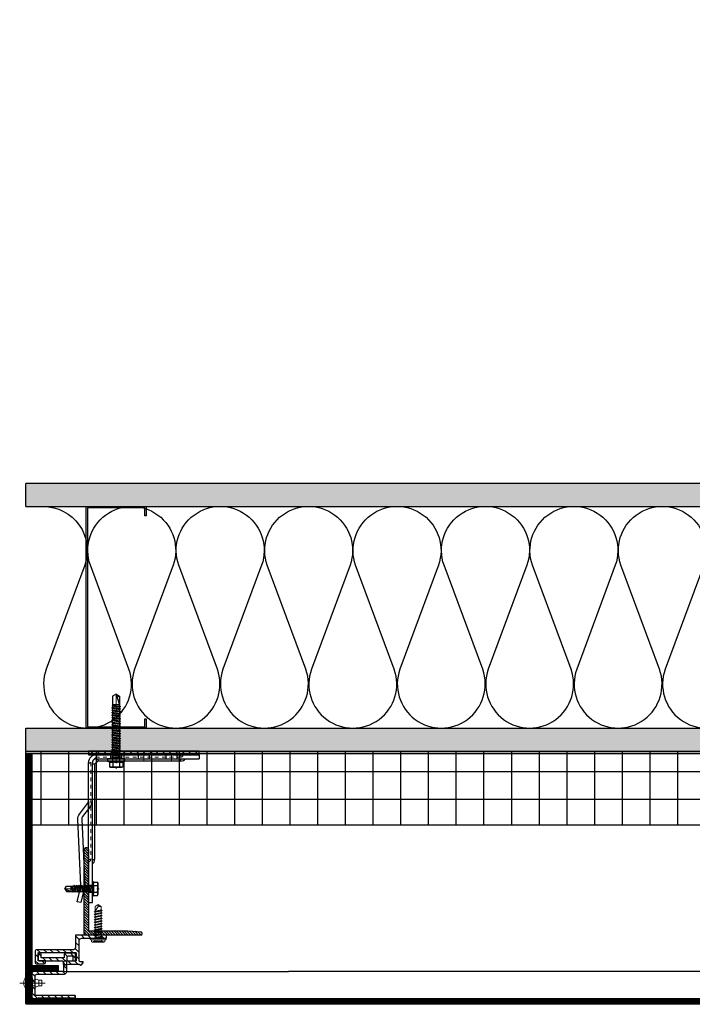
# Model space of a CAD drawing. Units: inches. Extents: x -67 to 339, y -208 to 292.
# Drawn here: x -53 to -35, y -55 to -28 of the extents above; entities that cross this region are included whole.
import ezdxf

# ---------------------------------------------------------------- set-up
doc = ezdxf.new("R2010")
doc.units = ezdxf.units.IN
doc.header["$MEASUREMENT"] = 0
doc.linetypes.add('HIDDEN', pattern=[0.075, 0.05, -0.025])
doc.linetypes.add('MITTE2', pattern=[28.575, 19.05, -3.175, 3.175, -3.175])
doc.layers.get('Defpoints').update_dxf_attribs({"lineweight": 0})
for name, color, linetype, lineweight in [('!74_Alu_Bracket', 155, 'Continuous', 30), ('!74_Alu_Profiles_Layer_1', 7, 'Continuous', 25), ('!74_Fasteners', 252, 'Continuous', 25), ('Allface-Accessories', 200, 'Continuous', 9), ('Allface-Alu-Profiles', 7, 'Continuous', 9), ('Allface-Centerlines', 1, 'MITTE2', 9), ('Cladding', 190, 'Continuous', 30), ('hatch elevation', 190, 'Continuous', 30)]:
    doc.layers.add(name, color=color, linetype=linetype, lineweight=lineweight)
for name, color, linetype, lineweight, transparency in [('!74_Alu_Centerlines', 1, 'MITTE2', 13, 0.25), ('!74_Arch_Lines', 7, 'Continuous', 25, 0.25), ('Alu_Centerlines', 1, 'MITTE2', 13, 0.25)]:
    doc.layers.add(name, color=color, linetype=linetype, lineweight=lineweight, transparency=transparency)
doc.layers.add('Object', color=7, linetype='Continuous', transparency=0.6)
doc.layers.add('PANEL', color=7, linetype='Continuous')
pattern_1 = [(37.5, (3711.36485, -2483.1353), (-0.01574834, 0.481705942), [0, -0.38, 0, -0.425, 0, -0.40625]), (7.5, (3711.36485, -2483.1353), (0.44244418, 0.70553652), [0, -0.205, 0, -0.3425, 0, -0.13125]), (327.5, (3711.05735, -2483.1353), (0.778535465, 0.001414763), [0, -0.125, 0, -0.45, 0, -0.5875]), (317.5, (3711.05735, -2483.1353), (0.75153165, 0.21941889), [0, -0.0625, 0, -0.295, 0, -0.3375])]

# ---------------------------------------------------------------- blocks, each defined once
blk = doc.blocks.new('C Studs-Section - 6_-V30-Detail 106')
blk.add_lwpolyline([(-807.598, 418.721), (-809.16, 418.721, 0.414214), (-809.191, 418.69), (-809.191, 418.471), (-809.156, 418.471), (-809.156, 418.686), (-807.601, 418.686), (-807.601, 412.756), (-809.156, 412.756), (-809.156, 412.971), (-809.191, 412.971), (-809.191, 412.752, 0.414214), (-809.16, 412.721), (-807.598, 412.721, 0.414214), (-807.566, 412.752), (-807.566, 418.69, 0.414214)], format="xyb", close=True)
blk = doc.blocks.new('A-L04006016')
at = {"transparency": 33554559}
h = blk.add_hatch(dxfattribs=at)
h.set_pattern_fill('ANSI31', color=256, scale=10, angle=90, style=0)
h.set_pattern_definition([(135, (92.1028, 0), (-0.883883, -0.883883), [])])
edge = h.paths.add_edge_path()
edge.add_line((1.9, 49.75), (1.9, 30.24))
edge.add_arc((1.95, 30), 0.25, 101.53696, 258.46304)
edge.add_line((1.9, 29.75), (1.9, 10.24))
edge.add_arc((1.95, 10), 0.25, 101.53696, 258.46304)
edge.add_line((1.9, 9.76), (1.9, 3.5))
edge.add_arc((2.4, 3.5), 0.5, 180, 270)
edge.add_line((2.4, 3), (28.9, 3))
edge.add_line((28.9, 3), (38.07, 2.3))
edge.add_arc((37.7, 1.16), 1.2, -75.68956, 72.26047, ccw=False)
edge.add_line((38, 0), (-0.1, 0))
edge.add_arc((-0.1, 1), 1, 180, 270, ccw=False)
edge.add_line((-1.1, 1), (-1.1, 9.76))
edge.add_arc((-1.05, 10), 0.25, 101.53696, 258.46304, ccw=False)
edge.add_line((-1.1, 10.24), (-1.1, 29.75))
edge.add_arc((-1.05, 30), 0.25, 101.53696, 258.46304, ccw=False)
edge.add_line((-1.1, 30.24), (-1.1, 49.75))
edge.add_arc((-1.05, 50), 0.25, 101.53696, 258.46304, ccw=False)
edge.add_line((-1.1, 50.24), (-1.1, 58.75))
edge.add_arc((0.4, 58.47), 1.52, 10.38886, 169.61114, ccw=False)
edge.add_line((1.9, 58.75), (1.9, 55.35))
edge.add_arc((1.95, 55), 0.35, 98.21321, 261.78679)
edge.add_line((1.9, 54.65), (1.9, 50.24))
edge.add_arc((1.95, 50), 0.25, 101.53696, 258.46304)
blk.add_lwpolyline([(1.9, 49.75), (1.9, 30.24, 0.816497), (1.9, 29.75), (1.9, 10.24, 0.816497), (1.9, 9.76), (1.9, 3.5, 0.414214), (2.4, 3), (28.9, 3), (38.07, 2.3, -0.753212), (38, 0), (-0.1, 0, -0.414214), (-1.1, 1), (-1.1, 9.76, -0.816497), (-1.1, 10.24), (-1.1, 29.75, -0.816497), (-1.1, 30.24), (-1.1, 49.75, -0.816497), (-1.1, 50.24), (-1.1, 58.75, -0.833333), (1.9, 58.75), (1.9, 55.35, 0.866025), (1.9, 54.65), (1.9, 50.24, 0.816497), (1.9, 49.75, -0.816497), (1.9, 50.24)], format="xyb")
blk = doc.blocks.new('SLS48x19_bohr_fv')
at = {"layer": '!74_Alu_Centerlines'}
blk.add_line((0, -19.2), (0, 4.8), dxfattribs=at)
for p, q in [((-5, 0.56), (-4.62, 0.8)), ((-5, 0.56), (5, 0.56)), ((-5, 0), (-5, 0.56)), ((-5, 0), (5, 0)), ((-4.62, 3.47), (-4.05, 3.8)), ((-4.62, 0.8), (-4.62, 3.47)), ((-4.05, 3.8), (4.05, 3.8)), ((-2.31, 0.8), (-2.31, 3.47)), ((2.31, 0.8), (2.31, 3.47)), ((2.31, 0.8), (2.31, 3.27)), ((4.62, 3.47), (4.05, 3.8)), ((4.62, 0.8), (4.62, 3.47)), ((4.62, 0.8), (4.62, 3.27)), ((5, 0.56), (4.62, 0.8)), ((5, 0), (5, 0.56)), ((-2.39, -0.61), (0.01, -0.18)), ((-2.39, -0.61), (-1.79, -0.26)), ((-1.79, -0.96), (-2.39, -0.61)), ((-2.39, -2.3), (2.41, -1.46)), ((-1.79, -1.96), (-2.39, -2.3)), ((-2.39, -2.3), (-1.79, -2.65)), ((-2.39, -4), (2.41, -3.15)), ((-2.39, -4), (-1.79, -3.65)), ((-1.79, -4.34), (-2.39, -4)), ((-2.39, -5.69), (2.41, -4.84)), ((-1.79, -5.34), (-2.39, -5.69)), ((-2.39, -5.69), (-1.79, -6.04)), ((-2.39, -7.38), (2.41, -6.54)), ((-1.79, -0.26), (-1.79, 0)), ((-1.79, -0.26), (0.01, -0.18)), ((-1.79, -0.96), (0.01, -0.18)), ((-1.79, -1.96), (-1.79, -0.96)), ((-1.79, -1.96), (1.81, -1.11)), ((-1.79, -2.65), (1.81, -1.8)), ((-1.79, -3.65), (-1.79, -2.65)), ((-1.79, -3.65), (1.81, -2.8)), ((-1.79, -4.34), (1.81, -3.5)), ((-1.79, -4.34), (-1.79, -5.34)), ((-1.79, -5.34), (1.81, -4.5)), ((-1.79, -6.04), (1.81, -5.19)), ((-1.79, -7.04), (-1.79, -6.04)), ((-1.79, -7.04), (1.81, -6.19)), ((1.81, -1.11), (1.81, 0)), ((1.81, -1.11), (2.41, -1.46)), ((2.41, -1.46), (1.81, -1.8)), ((1.81, -2.8), (1.81, -1.8)), ((2.41, -3.15), (1.81, -2.8)), ((1.81, -3.5), (2.41, -3.15)), ((1.81, -4.5), (1.81, -3.5)), ((1.81, -4.5), (2.41, -4.84)), ((2.41, -4.84), (1.81, -5.19)), ((1.81, -6.19), (1.81, -5.19)), ((2.41, -6.54), (1.81, -6.19)), ((1.81, -6.88), (2.41, -6.54)), ((-2.39, -7.38), (-1.79, -7.04)), ((-1.79, -7.73), (-2.39, -7.38)), ((-2.39, -9.07), (2.41, -8.23)), ((-1.79, -8.73), (-2.39, -9.07)), ((-2.39, -9.07), (-1.79, -9.42)), ((-2.39, -10.77), (2.41, -9.92)), ((-2.39, -10.77), (-1.79, -10.42)), ((-1.79, -11.11), (-2.39, -10.77)), ((-2.39, -12.46), (2.41, -11.61)), ((-1.79, -12.11), (-2.39, -12.46)), ((-2.39, -12.46), (-1.79, -12.81)), ((-2, -14.07), (2.41, -13.31)), ((-1.79, -7.73), (1.81, -6.88)), ((-1.79, -8.73), (-1.79, -7.73)), ((-1.79, -8.73), (1.81, -7.88)), ((-1.79, -9.42), (1.81, -8.57)), ((-1.79, -10.42), (-1.79, -9.42)), ((-1.79, -10.42), (1.81, -9.57)), ((-1.79, -11.11), (1.81, -10.27)), ((-1.79, -12.11), (-1.79, -11.11)), ((-1.79, -12.11), (1.81, -11.27)), ((-1.79, -12.81), (1.81, -11.96)), ((-1.79, -13.95), (-1.79, -12.81)), ((-1.79, -13.95), (1.81, -12.96)), ((1.81, -7.88), (1.81, -6.88)), ((1.81, -7.88), (2.41, -8.23)), ((2.41, -8.23), (1.81, -8.57)), ((1.81, -9.57), (1.81, -8.57)), ((2.41, -9.92), (1.81, -9.57)), ((1.81, -10.27), (2.41, -9.92)), ((1.81, -11.27), (1.81, -10.27)), ((1.81, -11.27), (2.41, -11.61)), ((2.41, -11.61), (1.81, -11.96)), ((1.81, -12.96), (1.81, -11.96)), ((2.41, -13.31), (1.81, -12.96)), ((1.81, -13.65), (2.41, -13.31)), ((-1.79, -13.95), (-2, -14.07)), ((-2, -14.07), (-1.79, -14.2)), ((-1.79, -14.2), (1.81, -13.65)), ((-1.79, -14.5), (-1.79, -14.2)), ((-1.79, -17.8), (-1.79, -14.5)), ((1.81, -14.5), (-1.79, -14.5)), ((0, -19), (-1.79, -17.8)), ((0, -19), (1.81, -14.5)), ((0, -19), (1.81, -17.8)), ((0.11, -18.68), (1.81, -17.57)), ((1.81, -17.8), (1.81, -13.65))]:
    blk.add_line(p, q)
for centre, radius, start, end in [((-3.46, 1.6), 2.2, 58.28818, 121.71182), ((-3.46, -4.09), 5.03, 76.72281, 103.27719), ((0, -4.45), 8.25, 73.74959, 106.25041), ((0, -14.35), 15.33, 81.33527, 98.66473), ((3.46, 1.6), 2.2, 58.28818, 121.71182), ((3.46, -4.09), 5.03, 76.72281, 103.27719)]:
    blk.add_arc(centre, radius, start, end)
blk = doc.blocks.new('SLS60x46_fv')
at = {"layer": '!74_Alu_Centerlines'}
blk.add_line((-311.23, 107.62), (-311.23, 159.12), dxfattribs=at)
for p, q in [((-315.85, 157.79), (-315.27, 158.12)), ((-315.85, 154.62), (-315.85, 157.79)), ((-315.27, 158.12), (-307.18, 158.12)), ((-313.54, 154.62), (-313.54, 157.79)), ((-308.92, 154.62), (-308.92, 157.79)), ((-308.92, 154.62), (-308.92, 157.59)), ((-306.61, 157.79), (-307.18, 158.12)), ((-306.61, 154.62), (-306.61, 157.79)), ((-306.61, 154.62), (-306.61, 157.59)), ((-316.23, 154.37), (-315.85, 154.62)), ((-316.23, 154.37), (-306.23, 154.37)), ((-316.23, 153.82), (-316.23, 154.37)), ((-316.23, 153.82), (-306.23, 153.82)), ((-314.22, 151.02), (-308.22, 151.87)), ((-313.62, 151.37), (-314.22, 151.02)), ((-314.22, 151.02), (-313.62, 150.67)), ((-314.22, 149.33), (-308.22, 150.17)), ((-313.62, 149.67), (-314.22, 149.33)), ((-314.22, 149.33), (-313.62, 148.98)), ((-313.62, 151.37), (-313.62, 153.82)), ((-313.62, 151.37), (-308.82, 152.21)), ((-313.62, 150.67), (-308.82, 151.52)), ((-313.62, 149.67), (-313.62, 150.67)), ((-313.62, 149.67), (-308.82, 150.52)), ((-313.62, 148.98), (-308.82, 149.83)), ((-313.62, 147.98), (-313.62, 148.98)), ((-308.82, 152.21), (-308.82, 153.82)), ((-308.82, 152.21), (-308.22, 151.87)), ((-308.22, 151.87), (-308.82, 151.52)), ((-308.82, 150.52), (-308.82, 151.52)), ((-308.82, 150.52), (-308.22, 150.17)), ((-308.22, 150.17), (-308.82, 149.83)), ((-308.82, 148.83), (-308.82, 149.83)), ((-306.23, 154.37), (-306.61, 154.62)), ((-306.23, 153.82), (-306.23, 154.37)), ((-314.22, 147.63), (-308.22, 148.48)), ((-313.62, 147.98), (-314.22, 147.63)), ((-314.22, 147.63), (-313.62, 147.29)), ((-314.22, 145.94), (-308.22, 146.79)), ((-313.62, 146.29), (-314.22, 145.94)), ((-314.22, 145.94), (-313.62, 145.59)), ((-314.22, 144.25), (-308.22, 145.09)), ((-313.62, 144.59), (-314.22, 144.25)), ((-314.22, 144.25), (-313.62, 143.9)), ((-314.22, 142.56), (-308.22, 143.4)), ((-313.62, 142.9), (-314.22, 142.56)), ((-314.22, 142.56), (-313.62, 142.21)), ((-313.62, 147.98), (-308.82, 148.83)), ((-313.62, 147.29), (-308.82, 148.13)), ((-313.62, 146.29), (-313.62, 147.29)), ((-313.62, 146.29), (-308.82, 147.13)), ((-313.62, 145.59), (-308.82, 146.44)), ((-313.62, 144.59), (-313.62, 145.59)), ((-313.62, 144.59), (-308.82, 145.44)), ((-313.62, 143.9), (-308.82, 144.75)), ((-313.62, 142.9), (-313.62, 143.9)), ((-313.62, 142.9), (-308.82, 143.75)), ((-313.62, 142.21), (-308.82, 143.06)), ((-313.62, 141.21), (-313.62, 142.21)), ((-308.82, 148.83), (-308.22, 148.48)), ((-308.22, 148.48), (-308.82, 148.13)), ((-308.82, 147.13), (-308.82, 148.13)), ((-308.82, 147.13), (-308.22, 146.79)), ((-308.22, 146.79), (-308.82, 146.44)), ((-308.82, 145.44), (-308.82, 146.44)), ((-308.82, 145.44), (-308.22, 145.09)), ((-308.22, 145.09), (-308.82, 144.75)), ((-308.82, 143.75), (-308.82, 144.75)), ((-308.82, 143.75), (-308.22, 143.4)), ((-308.22, 143.4), (-308.82, 143.06)), ((-308.82, 142.06), (-308.82, 143.06)), ((-314.22, 140.86), (-308.22, 141.71)), ((-313.62, 141.21), (-314.22, 140.86)), ((-314.22, 140.86), (-313.62, 140.52)), ((-314.22, 139.17), (-308.22, 140.02)), ((-313.62, 139.52), (-314.22, 139.17)), ((-314.22, 139.17), (-313.62, 138.82)), ((-314.22, 137.48), (-308.22, 138.32)), ((-314.22, 137.48), (-313.62, 137.82)), ((-313.62, 137.13), (-314.22, 137.48)), ((-314.22, 135.78), (-308.22, 136.63)), ((-313.62, 136.13), (-314.22, 135.78)), ((-314.22, 135.78), (-313.62, 135.44)), ((-313.62, 141.21), (-308.82, 142.06)), ((-313.62, 140.52), (-308.82, 141.36)), ((-313.62, 139.52), (-313.62, 140.52)), ((-313.62, 139.52), (-308.82, 140.36)), ((-313.62, 138.82), (-308.82, 139.67)), ((-313.62, 137.82), (-313.62, 138.82)), ((-313.62, 137.82), (-308.82, 138.67)), ((-313.62, 137.13), (-308.82, 137.98)), ((-313.62, 137.13), (-313.62, 136.13)), ((-313.62, 136.13), (-308.82, 136.98)), ((-313.62, 135.44), (-308.82, 136.28)), ((-313.62, 134.44), (-313.62, 135.44)), ((-308.82, 142.06), (-308.22, 141.71)), ((-308.22, 141.71), (-308.82, 141.36)), ((-308.82, 140.36), (-308.82, 141.36)), ((-308.82, 140.36), (-308.22, 140.02)), ((-308.22, 140.02), (-308.82, 139.67)), ((-308.82, 138.67), (-308.82, 139.67)), ((-308.22, 138.32), (-308.82, 138.67)), ((-308.82, 137.98), (-308.22, 138.32)), ((-308.82, 136.98), (-308.82, 137.98)), ((-308.82, 136.98), (-308.22, 136.63)), ((-308.22, 136.63), (-308.82, 136.28)), ((-308.82, 135.28), (-308.82, 136.28)), ((-314.22, 134.09), (-308.22, 134.94)), ((-314.22, 134.09), (-313.62, 134.44)), ((-313.62, 133.75), (-314.22, 134.09)), ((-314.22, 132.4), (-308.22, 133.25)), ((-313.62, 132.75), (-314.22, 132.4)), ((-314.22, 132.4), (-313.62, 132.05)), ((-314.22, 130.71), (-308.22, 131.55)), ((-314.22, 130.71), (-313.62, 131.05)), ((-313.62, 130.36), (-314.22, 130.71)), ((-314.22, 129.01), (-308.22, 129.86)), ((-313.62, 129.36), (-314.22, 129.01)), ((-314.22, 129.01), (-313.62, 128.67)), ((-313.62, 134.44), (-308.82, 135.28)), ((-313.62, 133.75), (-308.82, 134.59)), ((-313.62, 132.75), (-313.62, 133.75)), ((-313.62, 132.75), (-308.82, 133.59)), ((-313.62, 132.05), (-308.82, 132.9)), ((-313.62, 131.05), (-313.62, 132.05)), ((-313.62, 131.05), (-308.82, 131.9)), ((-313.62, 130.36), (-308.82, 131.21)), ((-313.62, 129.36), (-313.62, 130.36)), ((-313.62, 129.36), (-308.82, 130.21)), ((-313.62, 128.67), (-308.82, 129.51)), ((-313.62, 127.67), (-313.62, 128.67)), ((-308.22, 134.94), (-308.82, 135.28)), ((-308.82, 134.59), (-308.22, 134.94)), ((-308.82, 133.59), (-308.82, 134.59)), ((-308.82, 133.59), (-308.22, 133.25)), ((-308.22, 133.25), (-308.82, 132.9)), ((-308.82, 131.9), (-308.82, 132.9)), ((-308.22, 131.55), (-308.82, 131.9)), ((-308.82, 131.21), (-308.22, 131.55)), ((-308.82, 130.21), (-308.82, 131.21)), ((-308.82, 130.21), (-308.22, 129.86)), ((-308.22, 129.86), (-308.82, 129.51)), ((-308.82, 128.51), (-308.82, 129.51)), ((-314.22, 127.32), (-308.22, 128.17)), ((-314.22, 127.32), (-313.62, 127.67)), ((-313.62, 126.97), (-314.22, 127.32)), ((-314.22, 125.63), (-308.22, 126.47)), ((-313.62, 125.97), (-314.22, 125.63)), ((-314.22, 125.63), (-313.62, 125.28)), ((-314.22, 123.93), (-308.22, 124.78)), ((-314.22, 123.93), (-313.62, 124.28)), ((-313.62, 123.59), (-314.22, 123.93)), ((-314.22, 122.24), (-308.22, 123.09)), ((-313.62, 122.59), (-314.22, 122.24)), ((-314.22, 122.24), (-313.62, 121.9)), ((-313.62, 127.67), (-308.82, 128.51)), ((-313.62, 126.97), (-308.82, 127.82)), ((-313.62, 126.97), (-313.62, 125.97)), ((-313.62, 125.97), (-308.82, 126.82)), ((-313.62, 125.28), (-308.82, 126.13)), ((-313.62, 124.28), (-313.62, 125.28)), ((-313.62, 124.28), (-308.82, 125.13)), ((-313.62, 123.59), (-308.82, 124.43)), ((-313.62, 122.59), (-313.62, 123.59)), ((-313.62, 122.59), (-308.82, 123.43)), ((-313.62, 121.9), (-308.82, 122.74)), ((-313.62, 120.9), (-313.62, 121.9)), ((-308.22, 128.17), (-308.82, 128.51)), ((-308.82, 127.82), (-308.22, 128.17)), ((-308.82, 126.82), (-308.82, 127.82)), ((-308.82, 126.82), (-308.22, 126.47)), ((-308.22, 126.47), (-308.82, 126.13)), ((-308.82, 125.13), (-308.82, 126.13)), ((-308.22, 124.78), (-308.82, 125.13)), ((-308.82, 124.43), (-308.22, 124.78)), ((-308.82, 123.43), (-308.82, 124.43)), ((-308.82, 123.43), (-308.22, 123.09)), ((-308.22, 123.09), (-308.82, 122.74)), ((-308.82, 121.74), (-308.82, 122.74)), ((-314.22, 120.55), (-308.22, 121.4)), ((-313.62, 120.9), (-314.22, 120.55)), ((-314.22, 120.55), (-313.62, 120.2)), ((-314.22, 118.86), (-308.22, 119.7)), ((-314.22, 118.86), (-313.62, 119.2)), ((-313.62, 118.51), (-314.22, 118.86)), ((-314.22, 117.16), (-308.22, 118.01)), ((-313.62, 117.51), (-314.22, 117.16)), ((-314.22, 117.16), (-313.62, 116.82)), ((-313.83, 115.63), (-308.22, 116.4)), ((-313.62, 115.75), (-313.83, 115.63)), ((-313.83, 115.63), (-313.62, 115.51)), ((-313.62, 120.9), (-308.82, 121.74)), ((-313.62, 120.2), (-308.82, 121.05)), ((-313.62, 119.2), (-313.62, 120.2)), ((-313.62, 119.2), (-308.82, 120.05)), ((-313.62, 118.51), (-308.82, 119.36)), ((-313.62, 117.51), (-313.62, 118.51)), ((-313.62, 117.51), (-308.82, 118.36)), ((-313.62, 116.82), (-308.82, 117.66)), ((-313.62, 115.75), (-313.62, 116.82)), ((-313.62, 115.75), (-308.82, 116.74)), ((-313.62, 115.51), (-308.82, 116.05)), ((-313.62, 115.2), (-313.62, 115.51)), ((-313.62, 109.31), (-313.62, 115.2)), ((-308.82, 115.2), (-313.62, 115.2)), ((-311.23, 107.82), (-308.82, 115.2)), ((-308.82, 121.74), (-308.22, 121.4)), ((-308.22, 121.4), (-308.82, 121.05)), ((-308.82, 120.05), (-308.82, 121.05)), ((-308.22, 119.7), (-308.82, 120.05)), ((-308.82, 119.36), (-308.22, 119.7)), ((-308.82, 118.36), (-308.82, 119.36)), ((-308.82, 118.36), (-308.22, 118.01)), ((-308.22, 118.01), (-308.82, 117.66)), ((-308.82, 116.74), (-308.82, 117.66)), ((-308.22, 116.4), (-308.82, 116.74)), ((-308.82, 116.05), (-308.22, 116.4)), ((-308.82, 109.31), (-308.82, 116.05)), ((-311.23, 107.82), (-313.62, 109.31)), ((-311.23, 107.82), (-308.82, 109.31)), ((-311.11, 108.14), (-308.82, 109.55))]:
    blk.add_line(p, q)
blk.add_lwpolyline([(-305.23, 152.22), (-317.23, 152.22), (-317.23, 153.82), (-305.23, 153.82)], close=True)
for centre, radius, start, end in [((-314.69, 155.92), 2.2, 58.28818, 121.71182), ((-311.23, 149.86), 8.25, 73.74959, 106.25041), ((-307.76, 155.92), 2.2, 58.28818, 121.71182), ((-314.69, 149.72), 5.03, 76.72281, 103.27719), ((-311.23, 139.46), 15.33, 81.33527, 98.66473), ((-307.76, 149.72), 5.03, 76.72281, 103.27719)]:
    blk.add_arc(centre, radius, start, end)
blk = doc.blocks.new('*U143')
at = {"lineweight": 5, "true_color": 0x009425, "transparency": 33554534}
h = blk.add_hatch(dxfattribs=at)
h.set_pattern_fill('ANSI31', color=104)
h.paths.add_polyline_path([(0, -1.5), (0.1, -1.5), (0.1, 1.5), (0, 1.5)])
for p, q in [((0.1, 1.5), (0.205, 1.5)), ((0.1, -1.289), (0.1, 1.5)), ((0.205, 1.131), (0.205, 1.5)), ((0.205, 0.764), (0.205, 1.131)), ((0.205, 0.014), (0.205, 0.764)), ((0.205, -0.736), (0.205, 0.014)), ((0.205, -1.289), (0.205, -0.736)), ((3.063, -1.395), (0.311, -1.395)), ((4.1, -1.5), (0.311, -1.5)), ((4.1, -1.395), (3.063, -1.395)), ((4.1, -1.5), (4.1, -1.395))]:
    blk.add_line(p, q)
at = {"linetype": 'HIDDEN', "lineweight": 18}
for p, q in [((0.163, 1), (0.1, 1)), ((0.163, 1), (0.163, -1.29)), ((0.162, -1.29), (0.31, -1.438)), ((0.31, -1.438), (2.933, -1.438)), ((2.933, -1.5), (2.933, -1.438))]:
    blk.add_line(p, q, dxfattribs=at)
at = {"color": 253}
for p, q in [((0.1, 0.891), (0.205, 0.891)), ((0.205, 0.609), (0.1, 0.609)), ((0.1, 0.141), (0.205, 0.141)), ((0.205, -0.141), (0.1, -0.141)), ((0.1, -0.609), (0.205, -0.609)), ((0.205, -0.891), (0.1, -0.891)), ((0.35, -1.395), (0.35, -1.395)), ((0.558, -1.5), (0.558, -1.5)), ((1.478, -1.438), (1.558, -1.5)), ((3.631, -1.5), (3.631, -1.395)), ((3.631, -1.5), (3.631, -1.395)), ((3.818, -1.5), (3.818, -1.395)), ((3.819, -1.395), (3.819, -1.5))]:
    blk.add_line(p, q, dxfattribs=at)
at = {"linetype": 'Continuous', "lineweight": 25}
for p, q in [((0.268, 1), (0.205, 1)), ((0.268, 1), (0.268, -1.246)), ((0.267, -1.246), (0.354, -1.333)), ((0.354, -1.332), (2.933, -1.332)), ((2.933, -1.395), (2.933, -1.332))]:
    blk.add_line(p, q, dxfattribs=at)
blk.add_lwpolyline([(0, -1.5), (0.1, -1.5), (0.1, 1.5), (0, 1.5)], close=True)
at = {"color": 104, "true_color": 0x009425}
blk.add_lwpolyline([(0, -1.5), (0.1, -1.5), (0.1, 1.5), (0, 1.5)], close=True, dxfattribs=at)
blk.add_lwpolyline([(4.1, -1.703), (4.076, -1.805), (3.667, -1.709, 0.068883), (3.638, -1.706), (1.844, -1.788, -0.176588), (1.706, -1.745), (1.414, -1.522, 0.164593), (1.35, -1.5), (1.558, -1.5), (1.77, -1.662, 0.176243), (1.839, -1.683), (3.633, -1.601, -0.069048), (3.691, -1.607), (4.1, -1.703)], format="xyb", close=True)
at = {"linetype": 'Continuous', "lineweight": 25}
for centre, radius, start, end in [((0.1, 1), 0.168, 0, 51.1807), ((2.933, -1.5), 0.167, 38.8193, 90)]:
    blk.add_arc(centre, radius, start, end, dxfattribs=at)
at = {"linetype": 'HIDDEN', "lineweight": 18}
for centre in [(0.1, 1), (2.933, -1.5)]:
    blk.add_arc(centre, 0.0625, 0, 90, dxfattribs=at)
for radius in [0.211, 0.106]:
    blk.add_arc((0.311, -1.289), radius, 180, 270)
at = {"color": 253}
blk.add_arc((1.35, -1.605), 0.21, 52.6138, 89.9527, dxfattribs=at)
at = {"linetype": 'HIDDEN', "lineweight": 18}
for points, knots in [([(0.1, -1.256), (0.103, -1.259), (0.109, -1.265), (0.119, -1.272), (0.127, -1.277), (0.135, -1.282), (0.143, -1.285), (0.149, -1.287), (0.155, -1.288), (0.159, -1.289), (0.162, -1.289), (0.163, -1.29), (0.162, -1.29), (0.162, -1.29)], [0, 0, 0, 0, 0.1187765, 0.2404325, 0.3326396, 0.4273941, 0.5196735, 0.6148765, 0.7036091, 0.7947061, 0.8873456, 0.9825264, 1, 1, 1, 1]), ([(0.31, -1.438), (0.31, -1.438), (0.31, -1.438), (0.311, -1.44), (0.312, -1.444), (0.313, -1.449), (0.315, -1.456), (0.318, -1.463), (0.322, -1.471), (0.327, -1.479), (0.334, -1.489), (0.34, -1.496), (0.343, -1.499), (0.344, -1.5)], [0, 0, 0, 0, 0.077718, 0.175654, 0.271033, 0.369294, 0.46248, 0.558629, 0.64762, 0.739074, 0.853861, 0.971929, 1, 1, 1, 1])]:
    blk.add_open_spline(points, degree=3, knots=knots, dxfattribs=at)
at = {"linetype": 'Continuous', "lineweight": 25}
for points, knots in [([(0.205, -1.248), (0.208, -1.248), (0.213, -1.248), (0.224, -1.249), (0.237, -1.249), (0.25, -1.248), (0.261, -1.247), (0.265, -1.246), (0.267, -1.246), (0.268, -1.246), (0.267, -1.246), (0.267, -1.246)], [0, 0, 0, 0, 0.073625, 0.147644, 0.309905, 0.475852, 0.658664, 0.846587, 0.904905, 0.963384, 1, 1, 1, 1]), ([(0.354, -1.333), (0.354, -1.333), (0.354, -1.333), (0.353, -1.339), (0.352, -1.35), (0.351, -1.364), (0.351, -1.379), (0.352, -1.39), (0.352, -1.395)], [0, 0, 0, 0, 0.1489678, 0.3399826, 0.5255658, 0.7164957, 0.8569793, 1, 1, 1, 1])]:
    blk.add_open_spline(points, degree=3, knots=knots, dxfattribs=at)
at = {"layer": 'Alu_Centerlines'}
for p, q in [((0.061, 0.75), (0.244, 0.75)), ((0.061, 0), (0.244, 0)), ((0.061, -0.75), (0.244, -0.75)), ((3.724, -1.539), (3.724, -1.356))]:
    blk.add_line(p, q, dxfattribs=at)
blk = doc.blocks.new('Dry-Set End Clip')
at = {"layer": 'PANEL', "lineweight": 5, "transparency": 33554534}
h = blk.add_hatch(dxfattribs=at)
h.set_pattern_fill('ANSI31', color=256, style=0)
h.set_pattern_definition([(45, (308525.99143, 29459.65406), (-0.08838834765, 0.08838834765), [])])
h.paths.add_polyline_path([(335987.985, 34159.723), (335988.818, 34159.723), (335988.818, 34159.39), (335988.836, 34159.346), (335988.88, 34159.328), (335989.885, 34159.328), (335989.907, 34159.319), (335989.915, 34159.298), (335989.915, 34158.973), (335989.907, 34158.952), (335989.885, 34158.943), (335989.669, 34158.943), (335989.648, 34158.952), (335989.639, 34158.973), (335989.639, 34158.993), (335989.648, 34159.015), (335989.669, 34159.023), (335989.82, 34159.023), (335989.831, 34159.028), (335989.835, 34159.038), (335989.835, 34159.233), (335989.831, 34159.244), (335989.82, 34159.248), (335988.818, 34159.248), (335988.807, 34159.244), (335988.803, 34159.233), (335988.803, 34159.034), (335988.807, 34159.024), (335988.818, 34159.019), (335989.126, 34159.019), (335989.147, 34159.011), (335989.156, 34158.989), (335989.156, 34158.942), (335989.144, 34158.919), (335989.119, 34158.913), (335989.013, 34158.939), (335988.726, 34158.939), (335988.675, 34158.912), (335988.657, 34158.915), (335988.613, 34158.974), (335988.619, 34158.998), (335988.633, 34159.003), (335988.693, 34159.003), (335988.714, 34159.012), (335988.723, 34159.033), (335988.723, 34159.587), (335988.695, 34159.626), (335988.652, 34159.643), (335987.985, 34159.643)])
at = {"layer": 'PANEL'}
for p, q in [((335987.985, 34159.723), (335988.818, 34159.723)), ((335987.985, 34159.643), (335987.985, 34159.723)), ((335988.652, 34159.643), (335987.985, 34159.643)), ((335988.695, 34159.626), (335988.652, 34159.643)), ((335988.723, 34159.587), (335988.695, 34159.626)), ((335988.818, 34159.723), (335988.818, 34159.39)), ((335988.723, 34159.033), (335988.723, 34159.587)), ((335988.818, 34159.39), (335988.836, 34159.346)), ((335988.836, 34159.346), (335988.88, 34159.328)), ((335988.807, 34159.244), (335988.803, 34159.233)), ((335988.803, 34159.233), (335988.803, 34159.034)), ((335988.818, 34159.248), (335988.807, 34159.244)), ((335989.82, 34159.248), (335988.818, 34159.248)), ((335988.88, 34159.328), (335989.885, 34159.328)), ((335989.831, 34159.244), (335989.82, 34159.248)), ((335989.835, 34159.233), (335989.831, 34159.244)), ((335989.835, 34159.038), (335989.835, 34159.233)), ((335989.885, 34159.328), (335989.907, 34159.319)), ((335989.907, 34159.319), (335989.915, 34159.298)), ((335989.915, 34159.298), (335989.915, 34158.973)), ((335988.613, 34158.974), (335988.619, 34158.998)), ((335988.657, 34158.915), (335988.613, 34158.974)), ((335988.619, 34158.998), (335988.633, 34159.003)), ((335988.633, 34159.003), (335988.693, 34159.003)), ((335988.675, 34158.912), (335988.657, 34158.915)), ((335988.726, 34158.939), (335988.675, 34158.912)), ((335988.693, 34159.003), (335988.714, 34159.012)), ((335988.714, 34159.012), (335988.723, 34159.033)), ((335989.013, 34158.939), (335988.726, 34158.939)), ((335988.803, 34159.034), (335988.807, 34159.024)), ((335988.807, 34159.024), (335988.818, 34159.019)), ((335988.818, 34159.019), (335989.126, 34159.019)), ((335989.119, 34158.913), (335989.013, 34158.939)), ((335989.144, 34158.919), (335989.119, 34158.913)), ((335989.126, 34159.019), (335989.147, 34159.011)), ((335989.156, 34158.942), (335989.144, 34158.919)), ((335989.147, 34159.011), (335989.156, 34158.989)), ((335989.156, 34158.989), (335989.156, 34158.942)), ((335989.639, 34158.993), (335989.648, 34159.015)), ((335989.639, 34158.973), (335989.639, 34158.993)), ((335989.648, 34158.952), (335989.639, 34158.973)), ((335989.648, 34159.015), (335989.669, 34159.023)), ((335989.669, 34158.943), (335989.648, 34158.952)), ((335989.669, 34159.023), (335989.82, 34159.023)), ((335989.885, 34158.943), (335989.669, 34158.943)), ((335989.82, 34159.023), (335989.831, 34159.028)), ((335989.831, 34159.028), (335989.835, 34159.038)), ((335989.907, 34158.952), (335989.885, 34158.943)), ((335989.915, 34158.973), (335989.907, 34158.952))]:
    blk.add_line(p, q, dxfattribs=at)
blk = doc.blocks.new('Dry-Set Panel Extrusion')
at = {"layer": 'Allface-Alu-Profiles', "lineweight": 5, "transparency": 33554534}
h = blk.add_hatch(dxfattribs=at)
h.set_pattern_fill('ANSI31', color=251)
h.set_pattern_definition([(45, (0, 0), (-0.08838834765, 0.08838834765), [])])
h.paths.add_polyline_path([(335955.675, 34159.302), (335955.693, 34159.258), (335955.737, 34159.24), (335955.814, 34159.24), (335955.848, 34159.255), (335956.242, 34159.253), (335956.269, 34159.24), (335956.347, 34159.24), (335956.39, 34159.258), (335956.409, 34159.302), (335956.409, 34159.394), (335956.394, 34159.428), (335956.394, 34160.415), (335956.332, 34160.415), (335956.332, 34159.365), (335956.323, 34159.343), (335956.302, 34159.335), (335955.785, 34159.335), (335955.763, 34159.343), (335955.755, 34159.365), (335955.755, 34160.12), (335955.736, 34160.164), (335955.693, 34160.182), (335955.398, 34160.182), (335955.391, 34160.185), (335955.388, 34160.194), (335955.385, 34160.201), (335955.378, 34160.204), (335955.288, 34160.204), (335955.267, 34160.213), (335955.258, 34160.234), (335955.258, 34160.322), (335955.267, 34160.343), (335955.288, 34160.352), (335955.358, 34160.352), (335955.379, 34160.361), (335955.388, 34160.382), (335955.388, 34160.402), (335955.379, 34160.423), (335955.358, 34160.432), (335955.208, 34160.432), (335955.187, 34160.423), (335955.178, 34160.402), (335955.178, 34160.154), (335955.187, 34160.133), (335955.208, 34160.124), (335955.308, 34160.124), (335955.308, 34159.494), (335955.208, 34159.494), (335955.187, 34159.486), (335955.178, 34159.464), (335955.178, 34159.444), (335955.187, 34159.423), (335955.208, 34159.414), (335955.358, 34159.414), (335955.379, 34159.423), (335955.388, 34159.444), (335955.388, 34160.072), (335955.397, 34160.093), (335955.418, 34160.102), (335955.675, 34160.102)])
at = {"layer": 'PANEL'}
for p, q in [((335955.187, 34160.423), (335955.178, 34160.402)), ((335955.178, 34160.402), (335955.178, 34160.154)), ((335955.208, 34160.432), (335955.187, 34160.423)), ((335955.358, 34160.432), (335955.208, 34160.432)), ((335955.379, 34160.423), (335955.358, 34160.432)), ((335955.388, 34160.402), (335955.379, 34160.423)), ((335955.388, 34160.382), (335955.388, 34160.402)), ((335956.332, 34160.415), (335956.332, 34159.365)), ((335956.332, 34160.415), (335956.394, 34160.415)), ((335956.394, 34159.428), (335956.394, 34160.415)), ((335955.178, 34160.154), (335955.187, 34160.133)), ((335955.258, 34160.322), (335955.267, 34160.343)), ((335955.258, 34160.234), (335955.258, 34160.322)), ((335955.267, 34160.213), (335955.258, 34160.234)), ((335955.267, 34160.343), (335955.288, 34160.352)), ((335955.288, 34160.204), (335955.267, 34160.213)), ((335955.288, 34160.352), (335955.358, 34160.352)), ((335955.378, 34160.204), (335955.288, 34160.204)), ((335955.358, 34160.352), (335955.379, 34160.361)), ((335955.378, 34160.204), (335955.385, 34160.201)), ((335955.379, 34160.361), (335955.388, 34160.382)), ((335955.385, 34160.201), (335955.388, 34160.194)), ((335955.388, 34160.194), (335955.391, 34160.185)), ((335955.391, 34160.185), (335955.398, 34160.182)), ((335955.398, 34160.182), (335955.693, 34160.182)), ((335955.693, 34160.182), (335955.736, 34160.164)), ((335955.736, 34160.164), (335955.755, 34160.12)), ((335955.187, 34160.133), (335955.208, 34160.124)), ((335955.208, 34160.124), (335955.308, 34160.124)), ((335955.308, 34160.124), (335955.308, 34159.494)), ((335955.388, 34160.072), (335955.397, 34160.093)), ((335955.388, 34159.444), (335955.388, 34160.072)), ((335955.397, 34160.093), (335955.418, 34160.102)), ((335955.418, 34160.102), (335955.675, 34160.102)), ((335955.675, 34160.102), (335955.675, 34159.302)), ((335955.755, 34160.12), (335955.755, 34159.365)), ((335955.187, 34159.486), (335955.178, 34159.464)), ((335955.178, 34159.464), (335955.178, 34159.444)), ((335955.178, 34159.444), (335955.187, 34159.423)), ((335955.208, 34159.494), (335955.187, 34159.486)), ((335955.187, 34159.423), (335955.208, 34159.414)), ((335955.308, 34159.494), (335955.208, 34159.494)), ((335955.208, 34159.414), (335955.358, 34159.414)), ((335955.358, 34159.414), (335955.379, 34159.423)), ((335955.379, 34159.423), (335955.388, 34159.444)), ((335955.763, 34159.343), (335955.755, 34159.365)), ((335955.785, 34159.335), (335955.763, 34159.343)), ((335956.302, 34159.335), (335955.785, 34159.335)), ((335956.323, 34159.343), (335956.302, 34159.335)), ((335956.332, 34159.365), (335956.323, 34159.343)), ((335956.409, 34159.394), (335956.394, 34159.428)), ((335956.409, 34159.302), (335956.409, 34159.394)), ((335955.675, 34159.302), (335955.693, 34159.258)), ((335955.693, 34159.258), (335955.737, 34159.24)), ((335955.737, 34159.24), (335955.814, 34159.24)), ((335955.814, 34159.24), (335955.848, 34159.255)), ((335955.848, 34159.255), (335956.242, 34159.253)), ((335956.242, 34159.253), (335956.269, 34159.24)), ((335956.269, 34159.24), (335956.347, 34159.24)), ((335956.347, 34159.24), (335956.39, 34159.258)), ((335956.39, 34159.258), (335956.409, 34159.302))]:
    blk.add_line(p, q, dxfattribs=at)
blk = doc.blocks.new('PNL SCREW')
at = {"color": 0}
for p, q in [((120831.517, 17641.345), (120831.517, 17641.345)), ((120831.517, 17641.341), (120831.517, 17641.066)), ((120831.58, 17641.386), (120831.527, 17641.386)), ((120831.527, 17641.295), (120831.58, 17641.295)), ((120831.538, 17641.324), (120831.538, 17641.237)), ((120831.538, 17641.324), (120831.538, 17641.087)), ((120831.58, 17641.008), (120831.58, 17641.402)), ((120831.58, 17641.295), (120831.58, 17641.386)), ((120831.6, 17641.422), (120831.6, 17641.422)), ((120831.619, 17641.402), (120831.619, 17641.008)), ((120831.661, 17641.315), (120831.625, 17641.101)), ((120831.645, 17641.288), (120831.661, 17641.315)), ((120831.661, 17641.315), (120831.676, 17641.288)), ((120831.732, 17641.315), (120831.696, 17641.101)), ((120831.717, 17641.288), (120831.732, 17641.315)), ((120831.732, 17641.315), (120831.747, 17641.288)), ((120831.803, 17641.315), (120831.768, 17641.101)), ((120831.788, 17641.288), (120831.803, 17641.315)), ((120831.803, 17641.315), (120831.818, 17641.288)), ((120831.874, 17641.315), (120831.839, 17641.101)), ((120831.859, 17641.288), (120831.874, 17641.315)), ((120831.874, 17641.315), (120831.89, 17641.288)), ((120831.946, 17641.315), (120831.91, 17641.101)), ((120831.931, 17641.288), (120831.946, 17641.315)), ((120831.946, 17641.315), (120831.961, 17641.288)), ((120832.017, 17641.315), (120831.981, 17641.101)), ((120832.002, 17641.288), (120832.017, 17641.315)), ((120832.017, 17641.315), (120832.032, 17641.288)), ((120832.088, 17641.315), (120832.053, 17641.101)), ((120832.073, 17641.288), (120832.088, 17641.315)), ((120832.088, 17641.315), (120832.104, 17641.288)), ((120832.16, 17641.315), (120832.124, 17641.101)), ((120832.144, 17641.288), (120832.16, 17641.315)), ((120832.16, 17641.315), (120832.175, 17641.288)), ((120832.231, 17641.315), (120832.195, 17641.101)), ((120832.216, 17641.288), (120832.231, 17641.315)), ((120832.231, 17641.315), (120832.246, 17641.288)), ((120832.302, 17641.315), (120832.267, 17641.101)), ((120832.287, 17641.288), (120832.302, 17641.315)), ((120832.302, 17641.315), (120832.318, 17641.288)), ((120832.374, 17641.315), (120832.338, 17641.101)), ((120832.358, 17641.288), (120832.374, 17641.315)), ((120832.374, 17641.315), (120832.389, 17641.288)), ((120831.517, 17641.066), (120831.517, 17641.066)), ((120831.58, 17641.115), (120831.527, 17641.115)), ((120831.58, 17641.025), (120831.58, 17641.115)), ((120831.619, 17641.171), (120831.645, 17641.288)), ((120831.619, 17641.288), (120831.645, 17641.288)), ((120831.625, 17641.101), (120831.619, 17641.111)), ((120831.64, 17641.127), (120831.625, 17641.101)), ((120831.676, 17641.288), (120831.64, 17641.127)), ((120831.64, 17641.127), (120831.681, 17641.127)), ((120831.676, 17641.288), (120831.717, 17641.288)), ((120831.681, 17641.127), (120831.717, 17641.288)), ((120831.696, 17641.101), (120831.681, 17641.127)), ((120831.712, 17641.127), (120831.696, 17641.101)), ((120831.747, 17641.288), (120831.712, 17641.127)), ((120831.712, 17641.127), (120831.752, 17641.127)), ((120831.788, 17641.288), (120831.747, 17641.288)), ((120831.752, 17641.127), (120831.788, 17641.288)), ((120831.768, 17641.101), (120831.752, 17641.127)), ((120831.783, 17641.127), (120831.768, 17641.101)), ((120831.818, 17641.288), (120831.783, 17641.127)), ((120831.824, 17641.127), (120831.783, 17641.127)), ((120831.859, 17641.288), (120831.818, 17641.288)), ((120831.824, 17641.127), (120831.859, 17641.288)), ((120831.839, 17641.101), (120831.824, 17641.127)), ((120831.854, 17641.127), (120831.839, 17641.101)), ((120831.89, 17641.288), (120831.854, 17641.127)), ((120831.895, 17641.127), (120831.854, 17641.127)), ((120831.931, 17641.288), (120831.89, 17641.288)), ((120831.895, 17641.127), (120831.931, 17641.288)), ((120831.91, 17641.101), (120831.895, 17641.127)), ((120831.925, 17641.127), (120831.91, 17641.101)), ((120831.961, 17641.288), (120831.925, 17641.127)), ((120831.966, 17641.127), (120831.925, 17641.127)), ((120832.002, 17641.288), (120831.961, 17641.288)), ((120831.966, 17641.127), (120832.002, 17641.288)), ((120831.981, 17641.101), (120831.966, 17641.127)), ((120831.997, 17641.127), (120831.981, 17641.101)), ((120832.032, 17641.288), (120831.997, 17641.127)), ((120832.037, 17641.127), (120831.997, 17641.127)), ((120832.073, 17641.288), (120832.032, 17641.288)), ((120832.037, 17641.127), (120832.073, 17641.288)), ((120832.053, 17641.101), (120832.037, 17641.127)), ((120832.068, 17641.127), (120832.053, 17641.101)), ((120832.104, 17641.288), (120832.068, 17641.127)), ((120832.068, 17641.127), (120832.109, 17641.127)), ((120832.068, 17641.127), (120832.109, 17641.127)), ((120832.104, 17641.288), (120832.144, 17641.288)), ((120832.104, 17641.288), (120832.144, 17641.288)), ((120832.109, 17641.127), (120832.144, 17641.288)), ((120832.124, 17641.101), (120832.109, 17641.127)), ((120832.139, 17641.127), (120832.124, 17641.101)), ((120832.175, 17641.288), (120832.139, 17641.127)), ((120832.139, 17641.127), (120832.18, 17641.127)), ((120832.175, 17641.288), (120832.216, 17641.288)), ((120832.18, 17641.127), (120832.216, 17641.288)), ((120832.195, 17641.101), (120832.18, 17641.127)), ((120832.211, 17641.127), (120832.195, 17641.101)), ((120832.246, 17641.288), (120832.211, 17641.127)), ((120832.211, 17641.127), (120832.251, 17641.127)), ((120832.246, 17641.288), (120832.287, 17641.288)), ((120832.251, 17641.127), (120832.287, 17641.288)), ((120832.267, 17641.101), (120832.251, 17641.127)), ((120832.282, 17641.127), (120832.267, 17641.101)), ((120832.318, 17641.288), (120832.282, 17641.127)), ((120832.282, 17641.127), (120832.323, 17641.127)), ((120832.318, 17641.288), (120832.358, 17641.288)), ((120832.323, 17641.127), (120832.358, 17641.288)), ((120832.338, 17641.101), (120832.323, 17641.127)), ((120832.353, 17641.127), (120832.338, 17641.101)), ((120832.389, 17641.288), (120832.353, 17641.127)), ((120832.484, 17641.127), (120832.353, 17641.127)), ((120832.386, 17641.127), (120832.386, 17641.131)), ((120832.388, 17641.288), (120832.484, 17641.288)), ((120832.401, 17641.151), (120832.484, 17641.208)), ((120832.484, 17641.288), (120832.533, 17641.208)), ((120832.533, 17641.208), (120832.484, 17641.288)), ((120832.484, 17641.288), (120832.484, 17641.208)), ((120832.533, 17641.208), (120832.484, 17641.127)), ((120832.484, 17641.208), (120832.533, 17641.208)), ((120831.527, 17641.025), (120831.58, 17641.025)), ((120831.6, 17640.989), (120831.6, 17640.989))]:
    blk.add_line(p, q, dxfattribs=at)
for centre, radius, start, end in [((120831.62, 17641.341), 0.103, 153.9922, 206.0078), ((120831.517, 17641.324), 0.0207, 360, 90), ((120831.912, 17641.205), 0.395, 166.8264, 179.4254), ((120831.6, 17641.402), 0.0194, 90, 180), ((120831.6, 17641.402), 0.0194, 0, 90), ((120831.912, 17641.205), 0.395, 180.592, 193.1736), ((120831.62, 17641.07), 0.103, 153.9922, 206.0078), ((120831.517, 17641.087), 0.0207, 270, 0), ((120832.406, 17641.131), 0.0208, 106.1838, 180), ((120831.6, 17641.008), 0.0194, 180, 270), ((120831.6, 17641.008), 0.0194, 270, 360)]:
    blk.add_arc(centre, radius, start, end, dxfattribs=at)
blk = doc.blocks.new('*U127')
blk.add_line((-0.354, -0.075), (-0.354, 0.075))
for points in [[(0, 0.075), (-0.252, 0.075), (-0.252, 0.079, 0.360891), (-0.268, 0.099, 0.251298), (-0.354, 0.075), (-0.424, 0.075, 0.414214), (-0.434, 0.065), (-0.434, -0.065, 0.414214), (-0.424, -0.075), (-0.354, -0.075, 0.251298), (-0.268, -0.099, 0.360891), (-0.252, -0.079), (-0.252, -0.075), (0, -0.075)], [(0, -0.147, 0.161615), (0.01, -0.145, 0.297626), (0.01, 0.145, 0.161615), (0, 0.147)]]:
    blk.add_lwpolyline(points, format="xyb", close=True)
at = {"layer": 'Allface-Centerlines'}
blk.add_line((-0.52, 0), (0.167, 0), dxfattribs=at)

msp = doc.modelspace()

# ---------------------------------------------------------------- hatches: boundary and pattern name
at = {"layer": '!74_Arch_Lines'}
h = msp.add_hatch(dxfattribs=at)
h.set_pattern_fill('AR-SAND', color=256, scale=0.25, style=0)
h.set_pattern_definition(pattern_1)
h.paths.add_polyline_path([(-53.27697, -40.75452), (-53.27697, -41.37952), (-4.56036, -41.37952), (-4.56036, -40.75452)])
h = msp.add_hatch(dxfattribs=at)
h.set_pattern_fill('AR-SAND', color=256, scale=0.25, style=0)
h.set_pattern_definition(pattern_1)
h.paths.add_polyline_path([(-53.27697, -47.37952), (-53.27697, -48.00452), (2.06464, -48.00452), (2.06464, -47.37952)])
at = {"layer": '!74_Arch_Lines', "transparency": 33554483}
h = msp.add_hatch(dxfattribs=at)
h.set_pattern_fill('ANSI37', color=256, scale=6, angle=45, style=0)
h.set_pattern_definition([(90, (-913.8661, -1199.0581), (-0.75, 6e-16), []), (180, (-913.8661, -1199.0581), (-6e-16, -0.75), [])])
h.paths.add_polyline_path([(-53.27697, -48.00452), (-53.27697, -50.00452), (4.68964, -50.00452), (4.68964, -48.00452)])
at = {"layer": 'hatch elevation'}
h = msp.add_hatch(dxfattribs=at)
h.set_pattern_fill('ANSI37', color=256, scale=0.25, angle=-90, style=0)
h.set_pattern_definition([(315, (-4750.681923, 27457.539953), (0.022097086912, 0.022097086912), []), (45, (-4750.681923, 27457.539953), (-0.022097086912, 0.022097086912), [])])
h.paths.add_polyline_path([(-52.40197, -53.82889), (-52.40197, -53.94637), (-53.25697, -53.94637), (-53.11949, -53.82889)])
h.paths.add_polyline_path([(-53.13949, -48.06702), (-53.25697, -48.06702), (-53.25697, -53.94637), (-53.13949, -53.80889)])
h = msp.add_hatch(dxfattribs=at)
h.set_pattern_fill('ANSI37', color=256, scale=0.25, style=0)
h.set_pattern_definition([(45, (-27556.71698, -4752.262857), (-0.022097086912, 0.022097086912), []), (135, (-27556.71698, -4752.262857), (-0.022097086912, -0.022097086912), [])])
h.paths.add_polyline_path([(-53.25697, -54.2072), (-53.13949, -54.2072), (-53.13949, -54.70043), (-53.25697, -54.83791)])
h.paths.add_polyline_path([(-53.25697, -53.96637), (-53.13949, -53.96637), (-53.13949, -54.2072), (-53.24106, -54.2072), (-53.25697, -54.20707)])
h = msp.add_hatch(dxfattribs=at)
h.set_pattern_fill('ANSI37', color=256, scale=0.25, angle=-90, style=0)
h.set_pattern_definition([(315, (-4723.504934, 27411.503914), (0.022097086912, 0.022097086912), []), (45, (-4723.504934, 27411.503914), (-0.022097086912, 0.022097086912), [])])
h.paths.add_polyline_path([(-23.38094, -54.72043), (-23.24346, -54.83791), (-53.25697, -54.83791), (-53.11949, -54.72043)])

# ---------------------------------------------------------------- linework, layer by layer
at = {"layer": '!74_Arch_Lines'}
for p, q in [((-4.56036, -40.75452), (-53.27697, -40.75452)), ((-53.27697, -41.37952), (-53.27697, -40.75452)), ((-53.27697, -41.37952), (-3.93536, -41.37952)), ((-53.27697, -47.37952), (2.06464, -47.37952)), ((-53.27697, -48.00452), (-53.27697, -47.37952)), ((-53.27697, -48.00452), (2.68964, -48.00452))]:
    msp.add_line(p, q, dxfattribs=at)
at = {"layer": '!74_Arch_Lines', "const_width": 0.05}
msp.add_lwpolyline([(38.07901, -0.43856), (38.07901, -4.97106), (2.75214, -4.97106), (2.75214, -48.06702), (-53.27697, -48.06702)], dxfattribs=at)
at = {"layer": '!74_Arch_Lines', "transparency": 33554483}
msp.add_lwpolyline([(4.68964, -6.90856), (4.68964, -50.00452), (-53.27697, -50.00452), (-53.27697, -48.00452), (4.68964, -48.00452)], dxfattribs=at)
at = {"layer": '!74_Arch_Lines'}
for points in [[(-52.80309, -41.37949, -0.51825007), (-51.68108, -42.9695), (-52.72733, -45.78951, 1.41711273), (-50.48332, -45.78951), (-51.52957, -42.9695, -1.41711273), (-49.28555, -42.9695), (-50.3318, -45.78951, 1.41711273), (-48.08779, -45.78951), (-49.13404, -42.9695, -1.41711273), (-46.89002, -42.9695), (-47.93627, -45.78951, 1.41711273), (-45.69226, -45.78951), (-46.73851, -42.9695, -1.41711273), (-44.49449, -42.9695), (-45.54074, -45.78951, 1.41711273), (-43.29673, -45.78951), (-44.34297, -42.9695, -1.41711273), (-42.09896, -42.9695), (-43.14521, -45.78951, 1.41711273), (-40.9012, -45.78951), (-41.94744, -42.9695, -1.41711273), (-39.70343, -42.9695), (-40.74968, -45.78951, 1.41711273), (-38.50567, -45.78951), (-39.55191, -42.9695, -0.51825007)], [(-39.55191, -42.9695, -1.41711272), (-37.3079, -42.9695), (-38.35415, -45.78951, 1.41711273), (-36.11014, -45.78951), (-37.15638, -42.9695, -1.41711273), (-34.91237, -42.9695), (-35.95862, -45.78951, 1.41711273), (-33.71461, -45.78951)]]:
    msp.add_lwpolyline(points, format="xyb", dxfattribs=at)
at = {"layer": 'Cladding'}
for p, q in [((-53.13949, -53.80889), (-53.13949, -48.06702)), ((-53.11949, -53.82889), (-52.40197, -53.82889)), ((-53.13949, -54.70043), (-53.13949, -53.96637)), ((-52.1772, -53.96643), (-46.16081, -53.96643)), ((-24.32323, -53.96643), (-46.16081, -53.96643))]:
    msp.add_line(p, q, dxfattribs=at)
msp.add_lwpolyline([(-53.27697, -48.06702), (-53.11949, -48.06702), (-53.11949, -53.78549), (-53.25697, -53.94637), (-53.09609, -53.80889), (-52.40197, -53.80889), (-52.40197, -53.96637), (-53.25697, -53.96637, -0.41421356), (-53.27697, -53.94637)], format="xyb", close=True, dxfattribs=at)
for points in [[(-52.40197, -53.94637), (-53.25697, -53.94637), (-53.25697, -48.06702)], [(-53.11949, -54.72043), (-46.16081, -54.72043), (-23.38094, -54.72043)]]:
    msp.add_lwpolyline(points, dxfattribs=at)
msp.add_lwpolyline([(-23.24346, -53.98291), (-23.24346, -54.83791), (-23.38094, -54.67702), (-23.38094, -53.98291), (-23.22346, -53.98291), (-23.22346, -54.83791, -0.41421356), (-23.24346, -54.85791), (-46.16081, -54.85791), (-53.25697, -54.85791, -0.41421356), (-53.27697, -54.83791), (-53.27697, -53.96637), (-53.11949, -53.96637), (-53.11949, -54.67702), (-53.25697, -54.83791), (-53.09609, -54.70043), (-46.16081, -54.70043), (-23.40434, -54.70043), (-23.24346, -54.83791), (-46.16081, -54.83791), (-53.25697, -54.83791), (-53.25697, -53.96637)], format="xyb", dxfattribs=at)
at = {"layer": 'Defpoints'}
msp.add_lwpolyline([(-53.27697, -53.96643), (-23.22346, -53.96643), (-23.22346, -54.83791, -0.41421356), (-23.24346, -54.85791), (-53.25697, -54.85791, -0.41421356), (-53.27697, -54.83791)], format="xyb", close=True, dxfattribs=at)

# ---------------------------------------------------------------- block references
at = {"layer": '!74_Alu_Bracket', "rotation": 270}
msp.add_blockref('*U143', (-50.08102, -48.00433), dxfattribs=at)
at = {"layer": '!74_Alu_Profiles_Layer_1', "xscale": 0.03937007874015748, "yscale": 0.03937, "zscale": 0.03937}
msp.add_blockref('A-L04006016', (-51.65582, -52.98247), dxfattribs=at)
at = {"layer": '!74_Arch_Lines', "xscale": -1}
msp.add_blockref('C Studs-Section - 6_-V30-Detail 106', (-859.20977, -460.10076), dxfattribs=at)
at = {"layer": '!74_Fasteners', "yscale": 0.03937, "zscale": 0.03937}
for name, p, xscale, rotation in [('SLS60x46_fv', (-38.57804, -42.21657), -0.03937, 180), ('SLS48x19_bohr_fv', (-51.47602, -51.72871), 0.03937, 270)]:
    msp.add_blockref(name, p, dxfattribs=dict(at, xscale=xscale, rotation=rotation))
at = {"layer": 'Allface-Accessories', "xscale": -1, "rotation": 270.0000000000001}
msp.add_blockref('PNL SCREW', (-17692.52563, -120884.69097), dxfattribs=at)
at = {"layer": 'Allface-Accessories', "xscale": -1}
msp.add_blockref('*U127', (-53.27697, -54.2822), dxfattribs=at)
at = {"layer": 'Object', "xscale": -1}
msp.add_blockref('Dry-Set End Clip', (335936.89015, -34212.70693), dxfattribs=at)
at = {"layer": 'Object', "rotation": 270}
msp.add_blockref('Dry-Set Panel Extrusion', (-34212.35962, 335901.70826), dxfattribs=at)

doc.saveas('drawing.dxf')
